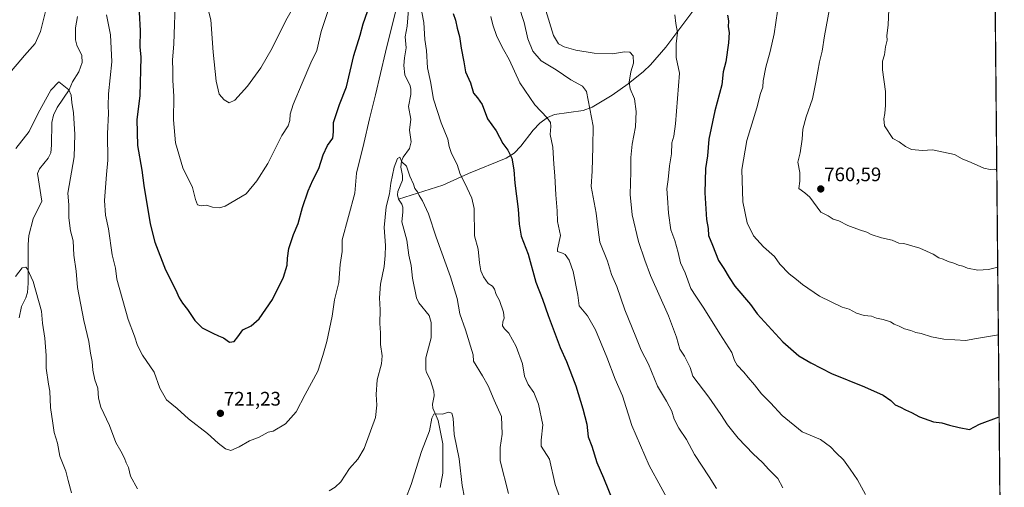
# Model space of a CAD drawing. Units: metres. Extents: x 563125 to 566560, y 4726407 to 4728752.
# Drawn here: x 566057 to 566560, y 4726678 to 4726916 of the extents above; entities that cross this region are included whole.
import ezdxf
from ezdxf.enums import TextEntityAlignment as Align

# ---------------------------------------------------------------- set-up
doc = ezdxf.new("R2010")
doc.units = ezdxf.units.M
doc.header["$MEASUREMENT"] = 0
doc.linetypes.add('TRAZOS', pattern=[0.75, 0.5, -0.25])
for name, color, linetype, lineweight in [('Arbolado forestal', 92, 'TRAZOS', 0), ('Arbolado forestal CxS', 92, 'Continuous', 0), ('Carátula', 7, 'Continuous', 5), ('Comarca CxS', 133, 'Continuous', 0), ('Comunidad Autónoma CxS', 142, 'Continuous', 0), ('Corriente natural lineal', 142, 'Continuous', 13), ('Curva de nivel maestra', 36, 'Continuous', 30), ('Curva de nivel normal', 36, 'Continuous', 0), ('Entidad de ámbito territorial CxS', 92, 'Continuous', 0), ('Espacio natural protegido CxS', 2, 'Continuous', 0), ('Municipio CxS', 142, 'Continuous', 0), ('Provincia CxS', 1, 'Continuous', 0), ('Punto de cota en terreno', 7, 'Continuous', 0), ('Rótulo de punto de cota en terreno', 19, 'Continuous', 0)]:
    doc.layers.add(name, color=color, linetype=linetype, lineweight=lineweight)
doc.styles.add('Arial', font='txt', dxfattribs={"height": 0.2})

# ---------------------------------------------------------------- blocks, each defined once
blk = doc.blocks.new('*U150')
at = {"layer": 'Arbolado forestal CxS', "color": 92, "linetype": 'Continuous', "lineweight": 0}
blk.add_polyline3d([(566537.41, 4728751.93, 841.02), (566559.7, 4726438.53, 725.34), (565401.63, 4726427.73, 682.47)], dxfattribs=at)
blk = doc.blocks.new('*U168')
at = {"layer": 'Curva de nivel normal', "color": 36, "linetype": 'Continuous', "lineweight": 0}
blk.add_polyline3d([(566443.77, 4726920.78, 755), (566442.18, 4726909.11, 755), (566440.16, 4726900.11, 755), (566437.79, 4726892.12, 755), (566436.52, 4726885.16, 755), (566436.28, 4726881.93, 755), (566435.13, 4726878.65, 755), (566433.23, 4726871.45, 755), (566428.14, 4726854.74, 755), (566425.64, 4726839.92, 755), (566426.15, 4726823.42, 755), (566428.36, 4726812.79, 755), (566431.6, 4726806.15, 755), (566436.63, 4726800.39, 755), (566442.34, 4726795.6, 755), (566445.09, 4726791.65, 755), (566449.81, 4726786.74, 755), (566453.55, 4726783.82, 755), (566456.57, 4726781.18, 755), (566465.33, 4726775.23, 755), (566476.89, 4726769.66, 755), (566480.36, 4726768.64, 755), (566484.18, 4726766.6, 755), (566488.18, 4726765.48, 755), (566491.85, 4726765.02, 755), (566494.43, 4726763.98, 755), (566497.82, 4726763.37, 755), (566501.5, 4726762.12, 755), (566503.38, 4726760.99, 755), (566506.05, 4726760, 755), (566508.7, 4726758.61, 755), (566511.95, 4726757.74, 755), (566514.52, 4726756.76, 755), (566517.28, 4726756.24, 755), (566522.58, 4726754.53, 755), (566528.84, 4726753.3, 755), (566540.04, 4726752.74, 755), (566544.46, 4726753.43, 755), (566556.65, 4726755.53, 755)], dxfattribs=at)
blk = doc.blocks.new('*U173')
at = {"layer": 'Curva de nivel normal', "color": 36, "linetype": 'Continuous', "lineweight": 0}
blk.add_polyline3d([(566501.12, 4726929.52, 765), (566500.45, 4726913.76, 765), (566499.71, 4726908.19, 765), (566499.85, 4726905.89, 765), (566499.04, 4726902.55, 765), (566498.45, 4726898.38, 765), (566497.4, 4726895.25, 765), (566497.51, 4726890.86, 765), (566499.08, 4726879.69, 765), (566498.93, 4726872.83, 765), (566498.74, 4726868.55, 765), (566498.12, 4726865.79, 765), (566498.44, 4726862.12, 765), (566502.72, 4726855.82, 765), (566506.04, 4726854.1, 765), (566509.27, 4726851.6, 765), (566512.22, 4726850.17, 765), (566517.92, 4726849.54, 765), (566522.96, 4726849.91, 765), (566534.19, 4726847.66, 765), (566538.17, 4726845.29, 765), (566542.84, 4726843.56, 765), (566549.17, 4726840.62, 765), (566552.47, 4726839.93, 765), (566554.85, 4726840.14, 765), (566555.83, 4726839.68, 765)], dxfattribs=at)
blk = doc.blocks.new('*U176')
at = {"layer": 'Curva de nivel normal', "color": 36, "linetype": 'Continuous', "lineweight": 0}
blk.add_polyline3d([(566470.44, 4726921.86, 760), (566467.82, 4726908.11, 760), (566466.64, 4726900.23, 760), (566465.22, 4726894.94, 760), (566464.52, 4726890.08, 760), (566463.34, 4726884.51, 760), (566461.71, 4726875.97, 760), (566458.5, 4726866.79, 760), (566456.73, 4726860.45, 760), (566456.37, 4726855.35, 760), (566455.41, 4726848.38, 760), (566454.29, 4726843.68, 760), (566455.32, 4726838.45, 760), (566455.26, 4726834.05, 760), (566454.78, 4726830.17, 760), (566457.78, 4726828.05, 760), (566460.35, 4726825.79, 760), (566465.91, 4726818.07, 760), (566469.74, 4726816.27, 760), (566472.3, 4726814.66, 760), (566475.18, 4726813.68, 760), (566479.71, 4726811.3, 760), (566485.64, 4726809.06, 760), (566489.39, 4726808.02, 760), (566491.75, 4726806.76, 760), (566496.94, 4726805.08, 760), (566502.48, 4726803.85, 760), (566505.8, 4726802.27, 760), (566508.31, 4726802.16, 760), (566516.54, 4726799.72, 760), (566523.33, 4726796.68, 760), (566526.26, 4726794.8, 760), (566528.48, 4726794.17, 760), (566531.08, 4726793.03, 760), (566533.97, 4726792.04, 760), (566536.26, 4726791.04, 760), (566538.54, 4726790.54, 760), (566540.93, 4726789.63, 760), (566546.17, 4726788.59, 760), (566551.57, 4726788.95, 760), (566556.31, 4726790.16, 760)], dxfattribs=at)
blk = doc.blocks.new('*U181')
at = {"layer": 'Curva de nivel maestra', "color": 36, "linetype": 'Continuous', "lineweight": 30}
blk.add_polyline3d([(566418.29, 4726918.74, 750), (566418.75, 4726915.82, 750), (566418.69, 4726912.64, 750), (566419.11, 4726909.83, 750), (566418.87, 4726904.64, 750), (566417.38, 4726894.88, 750), (566416.09, 4726889.74, 750), (566415.35, 4726883.2, 750), (566411.78, 4726869.89, 750), (566408.69, 4726855.47, 750), (566408.04, 4726846.87, 750), (566407.1, 4726840.51, 750), (566406.7, 4726827.93, 750), (566407.6, 4726814.49, 750), (566408.39, 4726809.78, 750), (566408.63, 4726806.16, 750), (566410.7, 4726801.34, 750), (566413.76, 4726793.51, 750), (566416.42, 4726789.45, 750), (566419.17, 4726784.79, 750), (566422, 4726780.36, 750), (566430, 4726771.1, 750), (566433.4, 4726766.32, 750), (566446.56, 4726752, 750), (566454.66, 4726744.88, 750), (566460.88, 4726741.25, 750), (566471.38, 4726735.79, 750), (566488.34, 4726729.08, 750), (566497.87, 4726724.82, 750), (566501.78, 4726722.07, 750), (566503.87, 4726719.83, 750), (566506.62, 4726718.58, 750), (566509.27, 4726717.25, 750), (566512.34, 4726715.92, 750), (566516.33, 4726713.71, 750), (566523.5, 4726711.1, 750), (566527.84, 4726710.67, 750), (566531.76, 4726709.52, 750), (566536.7, 4726708.32, 750), (566541.92, 4726707.25, 750), (566547, 4726709.96, 750), (566557.05, 4726713.65, 750)], dxfattribs=at)
blk = doc.blocks.new('5PATER')
at = {"layer": 'Carátula', "linetype": 'Continuous', "lineweight": 5}
h = blk.add_hatch(color=250, dxfattribs=at)
edge = h.paths.add_edge_path()
edge.add_ellipse((0, 0.01), major_axis=(-1.33, -1.34), ratio=0.999422, start_angle=0, end_angle=360)

msp = doc.modelspace()

# ---------------------------------------------------------------- linework, layer by layer
at = {"layer": 'Arbolado forestal', "color": 92, "linetype": 'TRAZOS', "lineweight": 0}
msp.add_polyline3d([(566555.06, 4726919.95, 769.69), (566559.52, 4726457.33, 727.08), (566559.53, 4726455.66, 726.93), (566559.55, 4726453.99, 726.78), (566559.7, 4726438.53, 725.34), (566522.95, 4726438.19, 725.32), (566517.47, 4726438.14, 725.28), (566511.99, 4726438.09, 725.27), (566152.08, 4726434.73, 704.97), (566149.29, 4726434.7, 704.48), (566146.49, 4726434.68, 704.02), (566100.65, 4726434.25, 697.39), (566099.35, 4726434.24, 697.14), (566098.04, 4726434.23, 696.9), (566076.15, 4726434.02, 695), (566069.54, 4726433.96, 695.08), (566065.29, 4726433.92, 695.22), (566061.04, 4726433.88, 695.41), (565745.05, 4726430.93, 700.54), (565742.66, 4726430.91, 700.38), (565740.26, 4726430.89, 700.23), (565629.9, 4726429.86, 693.84), (565537.23, 4726429, 690.07)], dxfattribs=at)
at = {"layer": 'Comarca CxS', "color": 133, "linetype": 'Continuous', "lineweight": 0}
msp.add_polyline3d([(564333.66, 4726417.77, 593.11), (563146.21, 4726406.7, 621.42), (563125.07, 4728720.05, 744.16), (566537.41, 4728751.93, 841.02), (566559.55, 4726454.55, 726.83), (566559.7, 4726438.53, 725.34), (566527.56, 4726438.23, 725.45), (566147, 4726434.68, 704.1), (566067.86, 4726433.94, 695.13), (565467.1, 4726428.34, 683.79), (564333.66, 4726417.77, 593.11)], close=True, dxfattribs=at)
msp.add_polyline3d([(564333.66, 4726417.77, 593.11), (563146.21, 4726406.7, 621.42), (563125.07, 4728720.05, 744.16), (566537.41, 4728751.93, 841.02), (566559.55, 4726454.55, 726.83), (566559.7, 4726438.53, 725.34), (566527.56, 4726438.23, 725.45), (566147, 4726434.68, 704.1), (566067.86, 4726433.94, 695.13), (565467.1, 4726428.34, 683.79), (564333.66, 4726417.77, 593.11)], close=True, dxfattribs=at)
at = {"layer": 'Comunidad Autónoma CxS', "color": 142, "linetype": 'Continuous', "lineweight": 0}
msp.add_polyline3d([(564333.66, 4726417.77, 593.11), (563146.21, 4726406.7, 621.42), (563125.07, 4728720.05, 744.16), (566537.41, 4728751.93, 841.02), (566559.55, 4726454.55, 726.83), (566559.7, 4726438.53, 725.34), (566527.56, 4726438.23, 725.45), (566147, 4726434.68, 704.1), (566067.86, 4726433.94, 695.13), (565467.1, 4726428.34, 683.79), (564333.66, 4726417.77, 593.11)], close=True, dxfattribs=at)
msp.add_polyline3d([(564333.66, 4726417.77, 593.11), (563146.21, 4726406.7, 621.42), (563125.07, 4728720.05, 744.16), (566537.41, 4728751.93, 841.02), (566559.55, 4726454.55, 726.83), (566559.7, 4726438.53, 725.34), (566527.56, 4726438.23, 725.45), (566147, 4726434.68, 704.1), (566067.86, 4726433.94, 695.13), (565467.1, 4726428.34, 683.79), (564333.66, 4726417.77, 593.11)], close=True, dxfattribs=at)
at = {"layer": 'Corriente natural lineal', "color": 142, "linetype": 'Continuous', "lineweight": 13}
for points in [[(566255.41, 4726921.52, 719.07), (566254.71, 4726913.1, 718.4), (566253.54, 4726907.6, 718.2), (566254.14, 4726902, 717.92), (566253.2, 4726896.88, 717.48), (566253.02, 4726893, 717.31), (566253.51, 4726888.22, 717), (566256.18, 4726882.68, 716.77), (566256.58, 4726880.9, 716.75), (566256.55, 4726878.14, 716.67), (566255.38, 4726872, 716.32), (566256.46, 4726865.6, 715.94), (566255.89, 4726859.99, 715.72), (566256.68, 4726854.01, 715.42), (566255.79, 4726850.56, 715.34), (566252.68, 4726846.19, 715.14), (566251.67, 4726844.09, 715.01), (566251.36, 4726841.06, 714.93), (566252.2, 4726836.79, 714.79), (566252.28, 4726834.42, 714.65), (566249.89, 4726828.72, 714.56), (566249.66, 4726827.04, 714.5), (566250.23, 4726824.72, 714.34)], [(566401.6, 4726922.05, 747.24), (566386.76, 4726902.41, 744.02), (566378.92, 4726893.34, 742.17), (566375.31, 4726889.89, 741.33), (566367.59, 4726883.58, 739.48), (566359.39, 4726877.91, 737.78), (566349.18, 4726871.73, 735.25), (566344.61, 4726869.98, 734.04), (566329.84, 4726867.95, 730.89), (566326.3, 4726866.52, 730.09), (566322.43, 4726863.61, 729.16), (566319.05, 4726859.91, 728.19), (566312.71, 4726851.82, 726.36), (566309.23, 4726848.3, 725.37), (566305.21, 4726845.69, 724.59), (566286.05, 4726837.83, 720.79), (566272.79, 4726831.87, 717.81), (566250.23, 4726824.72, 714.34)], [(566086.18, 4726918, 716.57), (566085.18, 4726912.24, 716.5), (566085.21, 4726906.08, 716.21), (566085.83, 4726903.32, 716.04), (566088.44, 4726898.08, 715.9), (566088.65, 4726894.45, 715.78), (566086.88, 4726889.76, 715.45), (566083.76, 4726884.7, 715.21), (566081.92, 4726880.51, 714.96), (566075.92, 4726871.56, 714.41), (566073.91, 4726867.57, 714.27), (566073.11, 4726863.95, 714.2), (566073, 4726852.33, 713.39), (566072.57, 4726848.5, 713.21), (566071.31, 4726845.79, 713.11), (566066.74, 4726840.23, 712.83), (566065.88, 4726837.95, 712.73), (566068.09, 4726823.77, 712.52), (566063.66, 4726814.75, 711.53), (566061.42, 4726806.17, 710.96), (566061, 4726801.67, 710.72), (566061.04, 4726781.98, 709.71), (566060.71, 4726777.12, 709.42), (566059.89, 4726774.51, 709.36), (566057.61, 4726770.07, 708.96), (566056.51, 4726764.18, 708.57)], [(566250.23, 4726824.72, 714.34), (566251.94, 4726822.2, 714.13), (566252.43, 4726820.7, 714.07), (566252.5, 4726818.13, 713.94), (566251.9, 4726813.18, 714.02), (566254.56, 4726803.84, 713.44), (566255.42, 4726796.18, 712.88), (566256.72, 4726790.89, 712.53), (566257.32, 4726784.47, 712.29), (566259.41, 4726774.5, 712.24), (566260.69, 4726771.81, 712.11), (566265.85, 4726765.45, 711.82), (566266.91, 4726761.93, 711.67), (566266.91, 4726754.06, 711.35), (566264.23, 4726743.74, 711.11), (566264.24, 4726737.75, 710.98), (566264.49, 4726736.35, 710.96), (566266.33, 4726732.71, 710.89), (566268.26, 4726726.79, 710.57), (566268.44, 4726724.41, 710.45), (566267.64, 4726720.22, 710.25), (566267.69, 4726718.16, 710.16), (566270.47, 4726711.8, 709.75), (566272.88, 4726699.95, 709.08), (566272.92, 4726685.02, 708.34), (566271.56, 4726677.59, 707.89)]]:
    msp.add_polyline3d(points, dxfattribs=at)
at = {"layer": 'Curva de nivel maestra', "color": 36, "linetype": 'Continuous', "lineweight": 30}
for points in [[(566117.72, 4726920.16, 725), (566118.3, 4726910.66, 725), (566118.05, 4726902.6, 725), (566118.54, 4726897.18, 725), (566118.06, 4726877.45, 725), (566116.53, 4726865.45, 725), (566116.91, 4726852.12, 725), (566119.16, 4726839.62, 725), (566120.1, 4726831.7, 725), (566123.34, 4726812.12, 725), (566125.71, 4726802.79, 725), (566131.19, 4726788.71, 725), (566136.3, 4726778.76, 725), (566138.24, 4726774.38, 725), (566139.89, 4726771.68, 725), (566142.48, 4726768.55, 725), (566146.14, 4726762.92, 725), (566149.86, 4726759.12, 725), (566155.42, 4726756.46, 725), (566158.28, 4726755, 725), (566160.81, 4726754.01, 725), (566163.94, 4726751.82, 725), (566166.2, 4726752.16, 725), (566168.2, 4726754.49, 725), (566170.72, 4726758.07, 725), (566174.93, 4726760.19, 725), (566179.04, 4726763.65, 725), (566185.88, 4726773.57, 725), (566191.54, 4726784.9, 725), (566193.4, 4726791.11, 725), (566193.56, 4726794.69, 725), (566194.27, 4726799.66, 725), (566196.51, 4726806.7, 725), (566198.96, 4726812.45, 725), (566201.19, 4726820.45, 725), (566204.07, 4726829.12, 725), (566206.4, 4726834.45, 725), (566209.51, 4726840.45, 725), (566211.66, 4726847.45, 725), (566214.03, 4726852.12, 725), (566216.61, 4726855.94, 725), (566216.99, 4726859.17, 725), (566217.02, 4726863.95, 725), (566220.1, 4726873.12, 725), (566223.72, 4726882.09, 725), (566227.47, 4726898.18, 725), (566230.66, 4726908.4, 725), (566232.25, 4726914.26, 725), (566234.37, 4726920.52, 725)], [(566278.23, 4726919.6, 725), (566279.31, 4726916.07, 725), (566280.12, 4726912.11, 725), (566281.39, 4726907.78, 725), (566282.24, 4726901.78, 725), (566283.64, 4726894.78, 725), (566284.43, 4726889.78, 725), (566287.02, 4726884.13, 725), (566288.53, 4726878.91, 725), (566290.63, 4726876.45, 725), (566292.88, 4726873.02, 725), (566295.64, 4726865.74, 725), (566300.16, 4726859.61, 725), (566303.59, 4726853.12, 725), (566306.08, 4726849.81, 725), (566308.12, 4726845.73, 725), (566309.16, 4726839.75, 725), (566309.66, 4726832.93, 725), (566311.32, 4726819.67, 725), (566311.8, 4726812.08, 725), (566312.95, 4726805.97, 725), (566316.46, 4726796.73, 725), (566320.42, 4726782.36, 725), (566323.8, 4726773.74, 725), (566326.6, 4726765.43, 725), (566332.73, 4726749.14, 725), (566336.02, 4726741.95, 725), (566340.89, 4726729.58, 725), (566344.41, 4726717.71, 725), (566346.44, 4726709.89, 725), (566347.13, 4726703.51, 725), (566349.02, 4726698.79, 725), (566351.62, 4726690.4, 725), (566354.88, 4726682.5, 725), (566359.64, 4726670.78, 725)]]:
    msp.add_polyline3d(points, dxfattribs=at)
at = {"layer": 'Curva de nivel normal', "color": 36, "linetype": 'Continuous', "lineweight": 0}
for points in [[(566101, 4726918.91, 720), (566103.14, 4726908.7, 720), (566103.74, 4726894.89, 720), (566102.15, 4726878.46, 720), (566101.83, 4726872.37, 720), (566102.09, 4726868.64, 720), (566101.59, 4726858.19, 720), (566101.68, 4726844.64, 720), (566101.05, 4726837.45, 720), (566100.09, 4726824.17, 720), (566100.61, 4726816.61, 720), (566102.04, 4726809.68, 720), (566103.92, 4726796.38, 720), (566105.64, 4726789.62, 720), (566106.3, 4726783.89, 720), (566112.16, 4726763.43, 720), (566115.43, 4726754.79, 720), (566116.8, 4726750.14, 720), (566119.42, 4726745.21, 720), (566125.42, 4726736.44, 720), (566128.3, 4726728.33, 720), (566131.76, 4726722.43, 720), (566137.19, 4726717.99, 720), (566142.89, 4726712.64, 720), (566152.72, 4726705.23, 720), (566158.17, 4726700.3, 720), (566161.86, 4726697.33, 720), (566164.61, 4726696.6, 720), (566168.84, 4726698.42, 720), (566174.08, 4726701.43, 720), (566179.12, 4726703.4, 720), (566183.67, 4726705.8, 720), (566186.19, 4726706.46, 720), (566192.55, 4726710.15, 720), (566197.87, 4726716.31, 720), (566202.52, 4726725.13, 720), (566208.99, 4726737.01, 720), (566211.58, 4726745.01, 720), (566213.55, 4726752.15, 720), (566216.38, 4726765.15, 720), (566217.53, 4726773.46, 720), (566219.73, 4726782.33, 720), (566220.46, 4726791.42, 720), (566221.52, 4726798.11, 720), (566221.38, 4726803.98, 720), (566227.98, 4726827.91, 720), (566228.8, 4726838.12, 720), (566232.52, 4726853.12, 720), (566235.4, 4726865.72, 720), (566238.54, 4726878.04, 720), (566243.56, 4726899.75, 720), (566249.62, 4726923.8, 720)], [(566136.22, 4726928.78, 730), (566135.39, 4726904.11, 730), (566134.71, 4726895.78, 730), (566134.94, 4726890.44, 730), (566134.91, 4726885.45, 730), (566135.38, 4726877.25, 730), (566135.22, 4726865.29, 730), (566136.28, 4726853.58, 730), (566140.03, 4726840.77, 730), (566145.04, 4726830.71, 730), (566146.47, 4726824.65, 730), (566147.58, 4726821.82, 730), (566149.41, 4726821.33, 730), (566152.2, 4726821.78, 730), (566155.13, 4726820.63, 730), (566158.75, 4726820.37, 730), (566161.59, 4726821.15, 730), (566172.41, 4726827.58, 730), (566177.85, 4726834.21, 730), (566183.45, 4726842.93, 730), (566190.6, 4726857.24, 730), (566193.9, 4726862.24, 730), (566194.73, 4726864.91, 730), (566194.84, 4726868.14, 730), (566196.38, 4726873.05, 730), (566201.05, 4726883.9, 730), (566205.4, 4726894.31, 730), (566208.58, 4726900.66, 730), (566210.78, 4726910.32, 730), (566216.58, 4726927.94, 730)], [(566151.88, 4726925.71, 735), (566154.3, 4726916.23, 735), (566155.58, 4726899.75, 735), (566157.05, 4726884.94, 735), (566158.64, 4726878.44, 735), (566161.16, 4726875.39, 735), (566163.63, 4726873.95, 735)], [(566261.01, 4726926.3, 720), (566263.11, 4726914.99, 720), (566263.7, 4726906.3, 720), (566264.5, 4726900.73, 720), (566264.98, 4726891.72, 720), (566266.56, 4726884.86, 720), (566268.02, 4726875.79, 720), (566271.98, 4726863.79, 720), (566275.39, 4726855.42, 720), (566276.14, 4726851.74, 720), (566277.27, 4726848.11, 720), (566280.19, 4726842.42, 720), (566281.69, 4726837.62, 720), (566284.06, 4726833.02, 720), (566287.66, 4726825.35, 720), (566288.9, 4726820, 720), (566288.97, 4726806.07, 720), (566290.98, 4726799.24, 720), (566291.67, 4726792.27, 720), (566292.33, 4726788.26, 720), (566293.65, 4726785.11, 720), (566296.09, 4726781.82, 720), (566298.22, 4726780.34, 720), (566299.3, 4726778.9, 720), (566300.19, 4726776.2, 720), (566301.86, 4726773.09, 720), (566303.91, 4726767.12, 720), (566304.22, 4726764.12, 720), (566303.47, 4726762.12, 720), (566303.39, 4726760.19, 720), (566304.36, 4726758.6, 720), (566306.56, 4726756.32, 720), (566310.29, 4726749.65, 720), (566313.5, 4726740.79, 720), (566314.67, 4726734.49, 720), (566316.45, 4726730.27, 720), (566319.29, 4726726.06, 720), (566321.82, 4726720.21, 720), (566324.03, 4726709.64, 720), (566323.13, 4726701.73, 720), (566323.1, 4726698.75, 720), (566327.43, 4726692.04, 720), (566330.23, 4726679.25, 720), (566338.32, 4726656.93, 720)], [(566050.7, 4726887.98, 720), (566059.24, 4726898.12, 720), (566064.66, 4726904.17, 720), (566067.3, 4726910.34, 720), (566070.18, 4726921.93, 720)], [(566163.63, 4726873.95, 735), (566166.64, 4726875.37, 735), (566173.02, 4726882.44, 735), (566179.82, 4726891.74, 735), (566185.68, 4726901.77, 735), (566192.69, 4726915.94, 735), (566196.74, 4726923.09, 735)], [(566311.66, 4726923.22, 735), (566314.47, 4726914.9, 735), (566316.37, 4726906.56, 735), (566318.8, 4726900.3, 735), (566323.07, 4726895.35, 735), (566330.75, 4726890.72, 735), (566338.18, 4726885.67, 735), (566344.29, 4726882.49, 735), (566346.27, 4726879.76, 735), (566349.64, 4726862.04, 735), (566349.5, 4726851.46, 735), (566349.12, 4726839.14, 735), (566348.64, 4726831.2, 735), (566351.25, 4726817.66, 735), (566352.23, 4726809.17, 735), (566353.11, 4726802.79, 735), (566356.94, 4726793.11, 735), (566358.96, 4726786.35, 735), (566361.68, 4726780.21, 735), (566365.78, 4726768.39, 735), (566371.52, 4726754.56, 735), (566374.11, 4726747.8, 735), (566377.9, 4726740.57, 735), (566382.56, 4726729.3, 735), (566387.19, 4726721.76, 735), (566389.9, 4726716.52, 735), (566391.06, 4726712.55, 735), (566393.39, 4726707.9, 735), (566397.31, 4726702.1, 735), (566401.43, 4726694.55, 735), (566408.85, 4726683.15, 735), (566412.66, 4726677.15, 735)], [(566325.48, 4726921.07, 740), (566329.42, 4726908.26, 740), (566331.99, 4726904, 740), (566334.81, 4726902.53, 740), (566340.85, 4726900.78, 740), (566350.18, 4726899.25, 740), (566359.56, 4726898.97, 740), (566365.72, 4726900.04, 740), (566368.36, 4726899.86, 740), (566370.08, 4726897.92, 740), (566370.24, 4726894.15, 740), (566368.97, 4726889.73, 740), (566368.08, 4726884.5, 740), (566368.63, 4726881.08, 740), (566370.78, 4726875.98, 740), (566371.68, 4726869.54, 740), (566371.3, 4726861.72, 740), (566369.63, 4726852.79, 740), (566368.92, 4726846.12, 740), (566368.96, 4726838.8, 740), (566368.58, 4726827.17, 740), (566369.67, 4726816.8, 740), (566372.82, 4726803.19, 740), (566376.02, 4726793.73, 740), (566379.03, 4726785.78, 740), (566388.07, 4726765.17, 740), (566392.22, 4726754.31, 740), (566394.02, 4726748.24, 740), (566396.33, 4726744.6, 740), (566399.22, 4726738.83, 740), (566400.53, 4726734.5, 740), (566408.76, 4726723.7, 740), (566414.88, 4726714.92, 740), (566418.27, 4726709.58, 740), (566423.8, 4726702.8, 740), (566431.39, 4726694.82, 740), (566436.12, 4726690.36, 740), (566439.48, 4726686.76, 740), (566443.92, 4726682.2, 740), (566446.63, 4726677.54, 740)], [(566391.42, 4726918.88, 745), (566391.84, 4726914.36, 745), (566392.76, 4726909.78, 745), (566392.12, 4726904.02, 745), (566392.14, 4726897.12, 745), (566393.7, 4726889.15, 745), (566391.8, 4726863.25, 745), (566390.95, 4726856.99, 745), (566389.88, 4726853.56, 745), (566389.6, 4726847.93, 745), (566388.66, 4726841.74, 745), (566387.94, 4726834.79, 745), (566387.32, 4726830.12, 745), (566387.68, 4726825.4, 745), (566388.08, 4726817.56, 745), (566389.42, 4726809.06, 745), (566391.37, 4726803.65, 745), (566393.14, 4726797.59, 745), (566394.26, 4726792.36, 745), (566396.59, 4726787.24, 745), (566399.6, 4726779.2, 745), (566402.07, 4726775.34, 745), (566406.2, 4726769.14, 745), (566414.39, 4726755.99, 745), (566420.46, 4726746.46, 745), (566421.92, 4726742.42, 745), (566423.28, 4726740.09, 745), (566426.67, 4726736.53, 745), (566428.77, 4726733.8, 745), (566432.11, 4726730.03, 745), (566435.68, 4726725.45, 745), (566440.2, 4726720.82, 745), (566446.2, 4726714.32, 745), (566456.5, 4726706.12, 745), (566465.76, 4726702.16, 745), (566470.99, 4726698.4, 745), (566473.84, 4726695.3, 745), (566477.6, 4726691.8, 745), (566480.99, 4726687, 745), (566484.65, 4726681.6, 745), (566488.86, 4726674.04, 745)], [(566297.31, 4726917.94, 730), (566298.39, 4726913.78, 730), (566300.42, 4726907.77, 730), (566303.8, 4726901.08, 730), (566306.76, 4726896.01, 730), (566312.24, 4726884.17, 730), (566319.95, 4726872.92, 730), (566326.24, 4726866.24, 730), (566327.83, 4726863.98, 730), (566328.01, 4726861.79, 730), (566327.76, 4726857.79, 730), (566329.1, 4726851.33, 730), (566329.59, 4726842.63, 730), (566330.15, 4726836.7, 730), (566330.58, 4726826.94, 730), (566331.24, 4726818.82, 730), (566331.46, 4726813.46, 730), (566333.05, 4726806.17, 730), (566331.44, 4726799.29, 730), (566331.36, 4726798.13, 730), (566334, 4726797.28, 730), (566335.31, 4726796.58, 730), (566337.41, 4726793.6, 730), (566339.4, 4726787.86, 730), (566341.75, 4726775.86, 730), (566342.58, 4726770.31, 730), (566346.83, 4726765.22, 730), (566350.84, 4726758.12, 730), (566356.67, 4726744.16, 730), (566360.9, 4726732.96, 730), (566364.64, 4726724.46, 730), (566369.49, 4726709.35, 730), (566378.26, 4726688.79, 730), (566390.16, 4726667.08, 730)], [(566116.86, 4726677.02, 715), (566113.29, 4726683.46, 715), (566112.22, 4726687.91, 715), (566111.13, 4726690.21, 715), (566110.24, 4726692.66, 715), (566108.4, 4726696.11, 715), (566105.81, 4726700.68, 715), (566102.58, 4726709.32, 715), (566098.2, 4726718.7, 715), (566096.9, 4726723.3, 715), (566096.61, 4726728.42, 715), (566095.06, 4726732.54, 715), (566094.09, 4726737.57, 715), (566093.77, 4726741.95, 715), (566092.89, 4726746.19, 715), (566092.1, 4726752.17, 715), (566089.4, 4726762.88, 715), (566086.27, 4726779.79, 715), (566085.53, 4726788.12, 715), (566084.38, 4726796.14, 715), (566084.01, 4726803.55, 715), (566082.73, 4726808.69, 715), (566081.76, 4726815.27, 715), (566081.74, 4726821.87, 715), (566081.32, 4726827.76, 715), (566084.47, 4726846.33, 715), (566084.87, 4726857.84, 715), (566084.17, 4726868.79, 715), (566083.3, 4726874.12, 715), (566083.03, 4726877.92, 715), (566081.77, 4726880.65, 715), (566076.73, 4726884.65, 715), (566072.64, 4726880.38, 715), (566066.2, 4726868.6, 715), (566061.53, 4726859.38, 715), (566054.72, 4726850.67, 715)], [(566306.4, 4726674.67, 715), (566302.24, 4726691.22, 715), (566302.2, 4726698.05, 715), (566303.26, 4726704.8, 715), (566302.89, 4726713.8, 715), (566299.14, 4726722.13, 715), (566296.09, 4726729.46, 715), (566293.08, 4726734.65, 715), (566288.45, 4726742.12, 715), (566288.39, 4726745.37, 715), (566284.4, 4726758.17, 715), (566281.62, 4726766.19, 715), (566280.14, 4726774.12, 715), (566276.7, 4726785.12, 715), (566269.42, 4726805.37, 715), (566265.54, 4726817.26, 715), (566262.52, 4726823.97, 715), (566260.83, 4726826.63, 715), (566259.96, 4726828.52, 715), (566258.64, 4726830.31, 715), (566257.82, 4726832.48, 715), (566256, 4726836.53, 715), (566254.32, 4726841.65, 715), (566251.92, 4726843.85, 715), (566250.86, 4726846.17, 715), (566249.75, 4726845.58, 715), (566248.01, 4726841.08, 715), (566246.32, 4726832.94, 715), (566245.58, 4726827.51, 715), (566243.89, 4726820.8, 715), (566242.82, 4726810.38, 715), (566243.52, 4726801.12, 715), (566243.4, 4726796, 715), (566242.95, 4726790.37, 715), (566241.07, 4726781.34, 715), (566240.44, 4726774.37, 715), (566240.78, 4726768.38, 715), (566240.72, 4726761.31, 715), (566241.02, 4726756.61, 715), (566240.98, 4726750.58, 715), (566241.9, 4726744.86, 715), (566241.49, 4726740.79, 715), (566239.26, 4726732.53, 715), (566238.76, 4726725.1, 715), (566239.09, 4726719.65, 715), (566238.55, 4726713.32, 715), (566232.68, 4726697.53, 715), (566229.42, 4726692.13, 715), (566225.14, 4726687.34, 715), (566220.7, 4726680.56, 715), (566217.86, 4726677.76, 715), (566214.75, 4726675.99, 715)], [(566083.24, 4726675.01, 710), (566081.48, 4726681.26, 710), (566080.24, 4726686, 710), (566077.15, 4726693.64, 710), (566076.01, 4726700.28, 710), (566074.34, 4726705.78, 710), (566073.59, 4726710.56, 710), (566072.52, 4726718.44, 710), (566072.14, 4726726.8, 710), (566071.48, 4726730.45, 710), (566070.2, 4726738.49, 710), (566070.19, 4726744.93, 710), (566069.46, 4726753.8, 710), (566068.41, 4726761.43, 710), (566067.77, 4726767.62, 710), (566063.54, 4726782.72, 710), (566060.7, 4726789.04, 710), (566059.78, 4726790.05, 710), (566057.92, 4726789.69, 710), (566054.62, 4726785.26, 710)], [(566283.92, 4726672.46, 710), (566282.73, 4726678.71, 710), (566281.21, 4726692.33, 710), (566278.66, 4726704.61, 710), (566278.21, 4726712.99, 710), (566277.54, 4726715.53, 710), (566275.83, 4726716.15, 710), (566272.64, 4726715.01, 710), (566269.73, 4726715.18, 710), (566268.23, 4726715.03, 710), (566267.31, 4726713.06, 710), (566266.08, 4726706.52, 710), (566261.96, 4726695.94, 710), (566256.62, 4726679.14, 710), (566253.71, 4726671.65, 710)]]:
    msp.add_polyline3d(points, dxfattribs=at)
at = {"layer": 'Entidad de ámbito territorial CxS', "color": 92, "linetype": 'Continuous', "lineweight": 0}
msp.add_polyline3d([(566537.41, 4728751.93, 841.02), (566559.55, 4726454.55, 726.83), (566559.55, 4726454.55, 726.83), (566527.56, 4726438.23, 725.45), (566147, 4726434.68, 704.1), (566138.03, 4726439.41, 702.61), (566122.87, 4726442.61, 700.17), (566101.91, 4726442.3, 697.08), (566080.51, 4726438.29, 695.28), (566067.86, 4726433.94, 695.13), (565467.1, 4726428.34, 683.79)], dxfattribs=at)
msp.add_polyline3d([(566537.41, 4728751.93, 841.02), (566559.55, 4726454.55, 726.83), (566559.55, 4726454.55, 726.83), (566527.56, 4726438.23, 725.45), (566147, 4726434.68, 704.1), (566138.03, 4726439.41, 702.61), (566122.87, 4726442.61, 700.17), (566101.91, 4726442.3, 697.08), (566080.51, 4726438.29, 695.28), (566067.86, 4726433.94, 695.13), (565467.1, 4726428.34, 683.79)], dxfattribs=at)
at = {"layer": 'Espacio natural protegido CxS', "color": 2, "linetype": 'Continuous', "lineweight": 0}
msp.add_polyline3d([(564333.66, 4726417.77, 593.11), (563146.21, 4726406.7, 621.42), (563141.09, 4726967.39, 630.29), (563128.1, 4728388.13, 699.15), (563125.07, 4728720.05, 744.16), (566537.41, 4728751.93, 841.02), (566559.55, 4726454.55, 726.83), (566559.7, 4726438.53, 725.34), (566527.56, 4726438.23, 725.45), (566147, 4726434.68, 704.1), (566067.86, 4726433.94, 695.13), (565467.1, 4726428.34, 683.79), (564333.66, 4726417.77, 593.11)], close=True, dxfattribs=at)
msp.add_polyline3d([(564333.66, 4726417.77, 593.11), (563146.21, 4726406.7, 621.42), (563141.09, 4726967.39, 630.29), (563128.1, 4728388.13, 699.15), (563125.07, 4728720.05, 744.16), (566537.41, 4728751.93, 841.02), (566559.55, 4726454.55, 726.83), (566559.7, 4726438.53, 725.34), (566527.56, 4726438.23, 725.45), (566147, 4726434.68, 704.1), (566067.86, 4726433.94, 695.13), (565467.1, 4726428.34, 683.79), (564333.66, 4726417.77, 593.11)], close=True, dxfattribs=at)
at = {"layer": 'Municipio CxS', "color": 142, "linetype": 'Continuous', "lineweight": 0}
msp.add_polyline3d([(566537.41, 4728751.93, 841.02), (566559.55, 4726454.55, 726.83), (566559.55, 4726454.55, 726.83), (566527.56, 4726438.23, 725.45), (566147, 4726434.68, 704.1), (566138.03, 4726439.41, 702.61), (566122.87, 4726442.61, 700.17), (566101.91, 4726442.3, 697.08), (566080.51, 4726438.29, 695.28), (566067.86, 4726433.94, 695.13), (565467.1, 4726428.34, 683.79)], dxfattribs=at)
msp.add_polyline3d([(566537.41, 4728751.93, 841.02), (566559.55, 4726454.55, 726.83), (566559.55, 4726454.55, 726.83), (566527.56, 4726438.23, 725.45), (566147, 4726434.68, 704.1), (566138.03, 4726439.41, 702.61), (566122.87, 4726442.61, 700.17), (566101.91, 4726442.3, 697.08), (566080.51, 4726438.29, 695.28), (566067.86, 4726433.94, 695.13), (565467.1, 4726428.34, 683.79)], dxfattribs=at)
at = {"layer": 'Provincia CxS', "color": 1, "linetype": 'Continuous', "lineweight": 0}
msp.add_polyline3d([(566559.7, 4726438.53, 725.34), (563146.21, 4726406.7, 621.42), (563125.07, 4728720.05, 744.16), (566537.41, 4728751.93, 841.02), (566559.7, 4726438.53, 725.34)], close=True, dxfattribs=at)
msp.add_polyline3d([(566559.7, 4726438.53, 725.34), (563146.21, 4726406.7, 621.42), (563125.07, 4728720.05, 744.16), (566537.41, 4728751.93, 841.02), (566559.7, 4726438.53, 725.34)], close=True, dxfattribs=at)

# ---------------------------------------------------------------- block references
at = {"layer": 'Arbolado forestal CxS', "color": 92, "linetype": 'Continuous', "lineweight": 0}
msp.add_blockref('*U150', (0, 0), dxfattribs=at)
at = {"layer": 'Curva de nivel maestra', "color": 36, "linetype": 'Continuous', "lineweight": 30}
msp.add_blockref('*U181', (0, 0), dxfattribs=at)
at = {"layer": 'Curva de nivel normal', "color": 36, "linetype": 'Continuous', "lineweight": 0}
for name in ['*U173', '*U168', '*U176']:
    msp.add_blockref(name, (0, 0), dxfattribs=at)
at = {"layer": 'Punto de cota en terreno', "linetype": 'Continuous', "lineweight": 0}
for p in [(566465.94, 4726829.99, 760.59), (566159.23, 4726715.49, 721.23)]:
    msp.add_blockref('5PATER', p, dxfattribs=at)

# ---------------------------------------------------------------- texts
at = {"layer": 'Rótulo de punto de cota en terreno', "color": 19, "linetype": 'Continuous', "lineweight": 0, "style": 'Arial'}
for s, p in [('760,59', (566467.7, 4726831.75)), ('721,23', (566160.99, 4726717.25))]:
    msp.add_text(s, height=7, dxfattribs=at).set_placement(p, align=Align.BOTTOM_LEFT)

doc.saveas('drawing.dxf')
